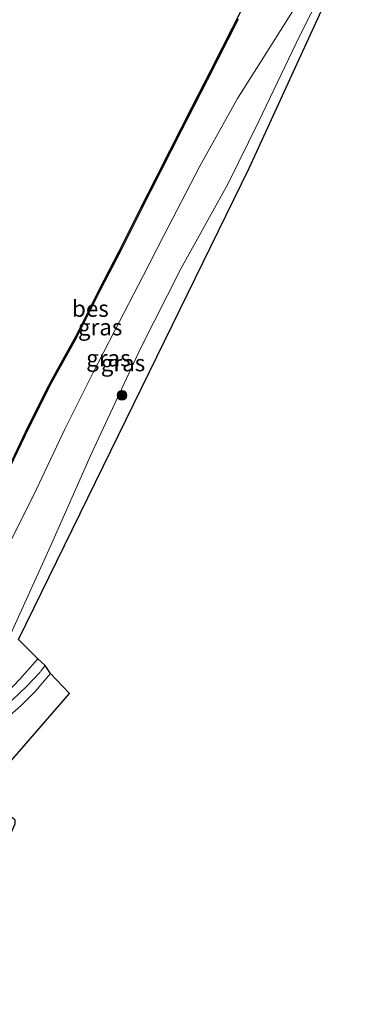
# Model space of a CAD drawing. Units: metres. Extents: x 110000 to 111769, y 535057 to 537500.
# Drawn here: x 111323 to 111375, y 536343 to 536493 of the extents above; entities that cross this region are included whole.
import ezdxf
from ezdxf.enums import TextEntityAlignment as Align

# ---------------------------------------------------------------- set-up
doc = ezdxf.new("R2010")
doc.units = ezdxf.units.M
doc.linetypes.add('VW-3-9_STREEP', pattern=[12, 3, -9])
doc.layers.get('0').update_dxf_attribs({"lineweight": 25})
for name, color, linetype, lineweight in [('B-ME-GR-BOOM-S-B1', 93, 'Continuous', 18), ('B-ME-GW-KRUINLIJN-L-B1', 93, 'Continuous', 18), ('B-ME-GW-TEENLIJN-L-B1', 93, 'Continuous', 18), ('B-ME-IE-GRASLAND-GV-B6', 93, 'Continuous', 18), ('B-ME-OB-WATERLIJN-L-B1', 133, 'OB-WATERLIJN', 18), ('B-ME-OG-WATER-GV-B6', 153, 'Continuous', 18), ('B-ME-VH-VERH_SOORT-BITUMEN-GV-B6', 8, 'IE-TERREINAFSCHEIDING-NATUURLIJK-HOUTWAL', 18), ('B-ME-VW-MARKERING-39STREEP-015-L-B1', 255, 'VW-3-9_STREEP', 18)]:
    doc.layers.add(name, color=color, linetype=linetype, lineweight=lineweight)
doc.layers.add('B-ME-KG-KADASTRAAL-OPNAMEDTMGRENS-L-B1', color=10, linetype='Continuous')
doc.layers.add('B-ME-OB-BESCHOEIING-GV-B6', color=10, linetype='Continuous')
doc.styles.add('NLCS-ISO', font='NLCS-ISO.TTF')
doc.linetypes.add('IE-TERREINAFSCHEIDING-NATUURLIJK-HOUTWAL', pattern='A,7,-1.5,[67,NLCS.SHX,S=0.75,R=45,X=0,Y=0],-1.5,7,-1.5,[70,NLCS.SHX,S=0.75,R=0,X=0,Y=0],-1.5', length=20)
doc.linetypes.add('OB-WATERLIJN', pattern='A,10,[32,NLCS.SHX,S=2,R=0,X=0,Y=0],-12', length=22)

# ---------------------------------------------------------------- blocks, each defined once
blk = doc.blocks.new('boom')
h = blk.add_hatch(color=256)
edge = h.paths.add_edge_path()
edge.add_arc((0, 0), 0.75, 0, 360)
blk.add_circle((0, 0), 0.75)

msp = doc.modelspace()

# ---------------------------------------------------------------- linework, layer by layer
at = {"layer": 'B-ME-GW-KRUINLIJN-L-B1'}
msp.add_polyline3d([(111374.189, 536508.297, 1.539), (111370.349, 536500.459, 1.749), (111365.325, 536490.522, 1.877), (111359.087, 536477.505, 2.232), (111354.343, 536467.911, 2.48), (111347.211, 536455.071, 2.55), (111341.051, 536442.911, 2.678), (111333.619, 536426.985, 3.078), (111327.347, 536412.884, 3.429), (111321.551, 536399.976, 3.673)], dxfattribs=at)
at = {"layer": 'B-ME-GW-TEENLIJN-L-B1'}
msp.add_polyline3d([(111298.191, 536377.988, 0.441), (111300.378, 536381.721, 0.441), (111301.539, 536383.042, 0.482), (111303.184, 536384.514, 0.552), (111305.184, 536386.065, 0.771), (111306.992, 536387.993, 0.771), (111308.893, 536391.023, 0.738), (111312.238, 536396.673, 0.395), (111314.97, 536401.313, 0.399), (111317.888, 536406.627, 0.428), (111321.331, 536413.677, 0.436), (111325.228, 536421.543, 0.469), (111329.521, 536430.648, 0.37), (111333.789, 536439.164, 0.358), (111337.144, 536445.675, 0.358), (111341.475, 536453.983, 0.42), (111344.57, 536460.033, 0.453), (111350.084, 536470.658, 0.523), (111355.814, 536480.979, 0.556), (111360.29, 536487.989, 0.577), (111365.685, 536496.568, 0.573), (111369.163, 536503.124, 0.606), (111372.552, 536509.488, 0.719)], dxfattribs=at)
at = {"layer": 'B-ME-IE-GRASLAND-GV-B6'}
for points in [[(111374.845, 536507.888, 1.58), (111357.597, 536470.352, 2.385), (111322.516, 536398.697, 3.793), (111325.437, 536395.726, 3.97), (111325.029, 536395.255, 3.97), (111322.69, 536392.622, 4.003), (111321.742, 536391.616, 4.073), (111319.957, 536389.907, 4.123), (111317.568, 536387.766, 4.135), (111314.384, 536385.066, 4.176), (111312.027, 536382.818, 4.276), (111308.496, 536379.065, 4.362), (111305.262, 536375.406, 4.515), (111303.401, 536373.359, 4.536), (111302.959, 536373.148, 4.56), (111302.445, 536373.239, 4.626), (111301.964, 536373.448, 4.571)], [(111370.349, 536500.459, 1.749), (111365.325, 536490.522, 1.877), (111359.087, 536477.505, 2.232), (111354.343, 536467.911, 2.48), (111347.211, 536455.071, 2.55), (111341.051, 536442.911, 2.678), (111333.619, 536426.985, 3.078), (111327.347, 536412.884, 3.429), (111321.551, 536399.976, 3.673), (111317.909, 536392.63, 3.978), (111313.565, 536387.099, 4.051), (111310.164, 536383.808, 4.069), (111307.451, 536380.986, 4.037), (111304.563, 536377.678, 4.069), (111302.974, 536375.303, 4.252), (111302.143, 536373.829, 4.393), (111301.964, 536373.448, 4.571)], [(111301.964, 536373.448, 4.571), (111302.143, 536373.829, 4.393), (111302.974, 536375.303, 4.252), (111304.563, 536377.678, 4.069), (111307.451, 536380.986, 4.037), (111310.164, 536383.808, 4.069), (111313.565, 536387.099, 4.051), (111317.909, 536392.63, 3.978), (111321.551, 536399.976, 3.673), (111327.347, 536412.884, 3.429), (111333.619, 536426.985, 3.078), (111341.051, 536442.911, 2.678), (111347.211, 536455.071, 2.55), (111354.343, 536467.911, 2.48), (111359.087, 536477.505, 2.232), (111365.325, 536490.522, 1.877), (111370.349, 536500.459, 1.749)], [(111365.685, 536496.568, 0.573), (111360.29, 536487.989, 0.577), (111355.814, 536480.979, 0.556), (111350.084, 536470.658, 0.523), (111344.57, 536460.033, 0.453), (111341.475, 536453.983, 0.42), (111337.144, 536445.675, 0.358), (111333.789, 536439.164, 0.358), (111329.521, 536430.648, 0.37), (111325.228, 536421.543, 0.469), (111321.331, 536413.677, 0.436), (111317.888, 536406.627, 0.428), (111314.97, 536401.313, 0.399), (111312.238, 536396.673, 0.395), (111308.893, 536391.023, 0.738), (111306.992, 536387.993, 0.771), (111305.184, 536386.065, 0.771), (111303.184, 536384.514, 0.552), (111301.539, 536383.042, 0.482), (111300.378, 536381.721, 0.441), (111298.191, 536377.988, 0.441), (111297.299, 536378.419, 0.213)], [(111321.331, 536413.677, 0.436), (111325.228, 536421.543, 0.469), (111329.521, 536430.648, 0.37), (111333.789, 536439.164, 0.358), (111337.144, 536445.675, 0.358), (111341.475, 536453.983, 0.42), (111344.57, 536460.033, 0.453), (111350.084, 536470.658, 0.523), (111355.814, 536480.979, 0.556), (111360.29, 536487.989, 0.577), (111365.685, 536496.568, 0.573)], [(111297.299, 536378.419, 0.213), (111300.456, 536384.017, 0.213), (111304.096, 536390.465, 0.213), (111307.539, 536396.351, 0.231), (111307.229, 536396.548, 0.231), (111308.067, 536398.694, 0.226), (111309.836, 536402.502, 0.226), (111312.482, 536407.522, 0.226), (111316.451, 536415.355, 0.226), (111320.537, 536423.5, 0.226), (111324.105, 536431.017, 0.226), (111327.586, 536437.877, 0.226), (111331.321, 536444.623, 0.226), (111334.288, 536450.522, 0.226), (111338.17, 536458.05, 0.226), (111342.61, 536466.883, 0.226), (111347.306, 536476.125, 0.226), (111351.204, 536483.749, 0.226), (111355.942, 536493.019, 0.226)], [(111319.836, 536385.951, 4.172), (111322.886, 536388.623, 4.148), (111325.049, 536390.773, 4.081), (111327.37, 536393.5, 4.007), (111330.254, 536390.454, 4.044), (111317.634, 536375.962, 4.507)]]:
    msp.add_polyline3d(points, dxfattribs=at)
at = {"layer": 'B-ME-KG-KADASTRAAL-OPNAMEDTMGRENS-L-B1'}
msp.add_polyline3d([(111249.786, 536245.76, 0.428), (111261.566, 536270.922, 0.482), (111287.689, 536322.846, 0.981), (111289.527, 536328.824, 4.255), (111300.573, 536345.197, 4.309), (111308.908, 536342.018, 4.461), (111309.572, 536343.37, 4.482), (111310.169, 536344.275, 4.474), (111310.81, 536345.197, 4.48), (111310.863, 536345.32, 4.517), (111313.954, 536351.599, 4.618), (111317.18, 536360.016, 4.585), (111322.002, 536370.638, 4.453), (111321.966, 536371.221, 4.432), (111321.646, 536371.493, 4.659), (111317.634, 536375.962, 4.507), (111330.254, 536390.454, 4.044), (111327.37, 536393.5, 4.007), (111326.538, 536394.701, 3.999), (111325.437, 536395.726, 3.97), (111322.516, 536398.697, 3.793), (111357.597, 536470.352, 2.385), (111374.845, 536507.888, 1.58)], dxfattribs=at)
at = {"layer": 'B-ME-OB-BESCHOEIING-GV-B6'}
for points in [[(111307.229, 536396.548, 0.231), (111307.119, 536396.615, -0.438), (111307.995, 536398.814, -0.438), (111309.69, 536402.5, -0.438), (111311.787, 536406.496, -0.438), (111314.231, 536411.314, -0.438), (111317.176, 536417.132, -0.438), (111320.64, 536424.059, -0.438), (111323.546, 536430.231, -0.438), (111326.779, 536436.652, -0.438), (111328.459, 536439.85, -0.438), (111331.263, 536444.843, -0.438), (111333.148, 536448.619, -0.438), (111335.537, 536453.353, -0.438), (111337.772, 536457.635, -0.438), (111341.123, 536464.307, -0.438), (111343.485, 536469.004, -0.438), (111345.515, 536473, -0.438), (111348.899, 536479.601, -0.438), (111351.705, 536485.112, -0.438), (111355.054, 536491.684, -0.438), (111358.55, 536498.548, -0.438)], [(111355.942, 536493.019, 0.226), (111351.204, 536483.749, 0.226), (111347.306, 536476.125, 0.226), (111342.61, 536466.883, 0.226), (111338.17, 536458.05, 0.226), (111334.288, 536450.522, 0.226), (111331.321, 536444.623, 0.226), (111327.586, 536437.877, 0.226), (111324.105, 536431.017, 0.226), (111320.537, 536423.5, 0.226), (111316.451, 536415.355, 0.226), (111312.482, 536407.522, 0.226), (111309.836, 536402.502, 0.226), (111308.067, 536398.694, 0.226), (111307.229, 536396.548, 0.231)]]:
    msp.add_polyline3d(points, dxfattribs=at)
at = {"layer": 'B-ME-OB-WATERLIJN-L-B1'}
msp.add_polyline3d([(111320.64, 536424.059, -0.438), (111323.546, 536430.231, -0.438), (111326.779, 536436.652, -0.438), (111328.459, 536439.85, -0.438), (111331.263, 536444.843, -0.438), (111333.148, 536448.619, -0.438), (111335.537, 536453.353, -0.438), (111337.772, 536457.635, -0.438), (111341.123, 536464.307, -0.438), (111343.485, 536469.004, -0.438), (111345.515, 536473, -0.438), (111348.899, 536479.601, -0.438), (111351.705, 536485.112, -0.438), (111355.054, 536491.684, -0.438), (111358.55, 536498.548, -0.438)], dxfattribs=at)
at = {"layer": 'B-ME-OG-WATER-GV-B6'}
msp.add_polyline3d([(111358.55, 536498.548, -0.438), (111355.054, 536491.684, -0.438), (111351.705, 536485.112, -0.438), (111348.899, 536479.601, -0.438), (111345.515, 536473, -0.438), (111343.485, 536469.004, -0.438), (111341.123, 536464.307, -0.438), (111337.772, 536457.635, -0.438), (111335.537, 536453.353, -0.438), (111333.148, 536448.619, -0.438), (111331.263, 536444.843, -0.438), (111328.459, 536439.85, -0.438), (111326.779, 536436.652, -0.438), (111323.546, 536430.231, -0.438), (111320.64, 536424.059, -0.438)], dxfattribs=at)
at = {"layer": 'B-ME-VH-VERH_SOORT-BITUMEN-GV-B6'}
for points in [[(111321.742, 536391.616, 4.073), (111322.69, 536392.622, 4.003), (111325.029, 536395.255, 3.97), (111325.437, 536395.726, 3.97), (111326.538, 536394.701, 3.999), (111327.37, 536393.5, 4.007)], [(111327.37, 536393.5, 4.007), (111325.049, 536390.773, 4.081), (111322.886, 536388.623, 4.148), (111319.836, 536385.951, 4.172)]]:
    msp.add_polyline3d(points, dxfattribs=at)
at = {"layer": 'B-ME-VW-MARKERING-39STREEP-015-L-B1'}
msp.add_polyline3d([(111304.286, 536371.788, 4.668), (111306.095, 536374.122, 4.503), (111308.145, 536376.57, 4.412), (111310.382, 536379.089, 4.309), (111312.533, 536381.351, 4.296), (111314.643, 536383.41, 4.255), (111316.905, 536385.399, 4.139), (111319.28, 536387.447, 4.098), (111321.59, 536389.502, 4.094), (111323.721, 536391.538, 4.053), (111325.858, 536393.83, 3.982), (111326.538, 536394.701, 3.999)], dxfattribs=at)

# ---------------------------------------------------------------- block references
at = {"layer": 'B-ME-GR-BOOM-S-B1', "rotation": 90}
msp.add_blockref('boom', (111338.249, 536435.809, 2.868), dxfattribs=at)

# ---------------------------------------------------------------- texts
at = {"layer": 'B-ME-IE-GRASLAND-GV-B6', "ltscale": 0.2, "style": 'NLCS-ISO'}
for p in [(111334.9255, 536446.1845), (111336.1815, 536441.468), (111338.4045, 536440.7225)]:
    msp.add_text('gras', height=2.5, dxfattribs=at).set_placement(p, align=Align.MIDDLE_CENTER)
at = {"layer": 'B-ME-OB-BESCHOEIING-GV-B6', "ltscale": 0.2, "style": 'NLCS-ISO'}
msp.add_text('bes', height=2.5, dxfattribs=at).set_placement((111333.4393, 536449.0064), align=Align.MIDDLE_CENTER)

doc.saveas('drawing.dxf')
